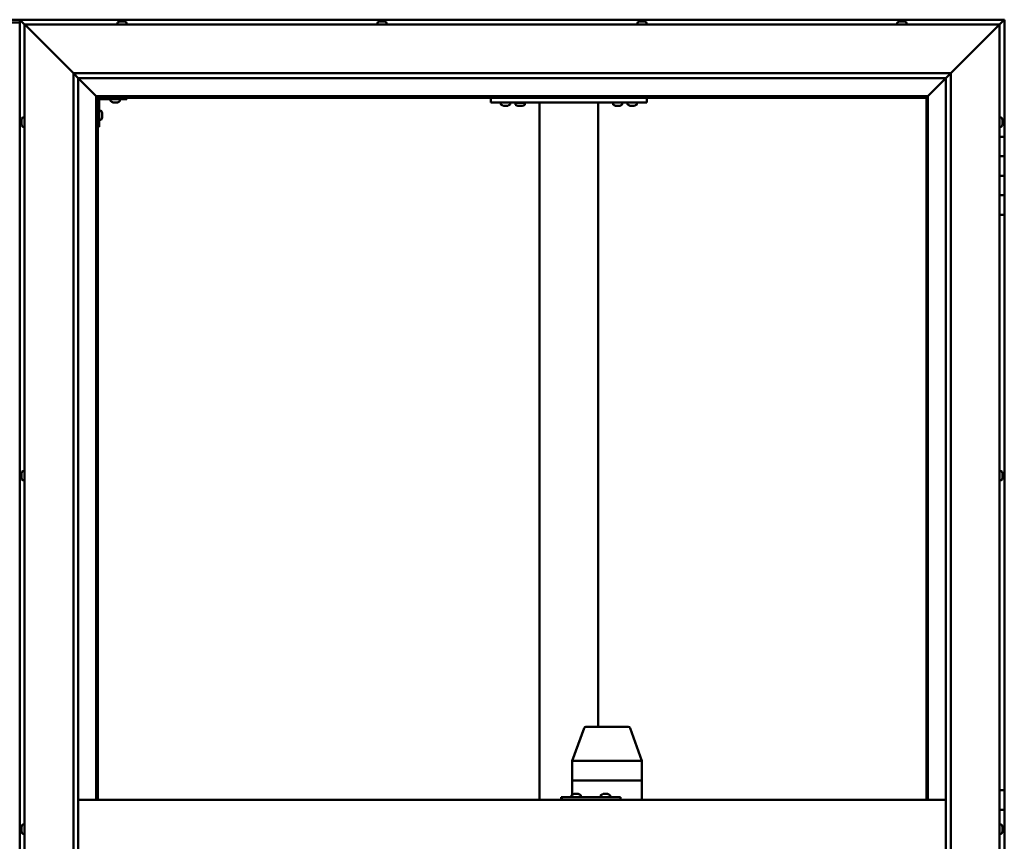
# Model space of a CAD drawing. Units: millimetres. Extents: x -5995 to 24198, y 3201 to 8837.
# Drawn here: x -4662 to -3652, y 4754 to 5596 of the extents above; entities that cross this region are included whole.
import ezdxf

# ---------------------------------------------------------------- set-up
doc = ezdxf.new("R2010")
doc.units = ezdxf.units.MM
doc.header["$LTSCALE"] = 25
doc.layers.add('Visible (ISO)', color=7, linetype='Continuous', lineweight=50)

msp = doc.modelspace()

# ---------------------------------------------------------------- linework, layer by layer
at = {"layer": 'Visible (ISO)'}
for p, q in [((-4645.8, 5596.5), (-4718.8, 5596.5)), ((-4662.3, 5596.5), (-4662.3, 5596.5)), ((-4662.3, 5596.5), (-4662.3, 5596.5)), ((-3652.3, 5596.5), (-4662.3, 5596.5)), ((-4660.7, 5594.9), (-4662.3, 5596.5)), ((-4662.3, 5596.5), (-4662.3, 5596.5)), ((-4662.3, 5596.5), (-4662.3, 5596.5)), ((-4662.3, 5596.5), (-4662.3, 3936.5)), ((-4662.3, 5596.5), (-4662.3, 5596.5)), ((-4662.3, 5596.5), (-4660.7, 5594.9)), ((-3652.3, 5596.5), (-3653.9, 5594.9)), ((-3652.3, 5596.5), (-3653.9, 5594.9)), ((-3653.9, 5594.9), (-3652.3, 5596.5)), ((-3652.3, 5596.5), (-3652.3, 5596.5)), ((-3652.3, 5596.5), (-3652.3, 5596.5)), ((-3652.3, 5476.5), (-3652.3, 5596.5)), ((-3652.3, 5596.5), (-3652.3, 5596.5)), ((-4662.3, 5593.5), (-4702.3, 5593.5)), ((-4660.7, 5594.9), (-4657.3, 5591.5)), ((-4657.3, 5591.5), (-4660.7, 5594.9)), ((-4654.8, 5589), (-4657.3, 5591.5)), ((-4657.3, 5591.5), (-3657.3, 5591.5)), ((-4657.3, 5591.5), (-4654.8, 5589)), ((-4657.3, 3941.5), (-4657.3, 5591.5)), ((-4654.8, 5589), (-4607.3, 5541.5)), ((-4607.3, 5541.5), (-4654.8, 5589)), ((-4562.1, 5593.4), (-4562.1, 5591.5)), ((-4559.5, 5594.7), (-4559.3, 5594.7)), ((-4559.2, 5594.7), (-4559.3, 5594.7)), ((-4559.2, 5594.7), (-4559.1, 5594.7)), ((-4559.1, 5594.7), (-4557.4, 5594.7)), ((-4557, 5594.7), (-4557.2, 5594.7)), ((-4557, 5594.7), (-4555.5, 5594.7)), ((-4555.5, 5594.7), (-4555.4, 5594.7)), ((-4555.3, 5594.7), (-4555.4, 5594.7)), ((-4555.3, 5594.7), (-4555.1, 5594.7)), ((-4552.6, 5593.4), (-4552.6, 5591.5)), ((-4295.4, 5593.4), (-4295.4, 5591.5)), ((-4292.9, 5594.7), (-4292.2, 5594.7)), ((-4292.2, 5594.7), (-4292.2, 5594.7)), ((-4292.2, 5594.7), (-4292.1, 5594.7)), ((-4292.1, 5594.7), (-4291.8, 5594.7)), ((-4292.1, 5594.7), (-4292.1, 5594.7)), ((-4291.8, 5594.7), (-4290, 5594.7)), ((-4290, 5594.7), (-4289.8, 5594.7)), ((-4289.6, 5594.7), (-4289.8, 5594.7)), ((-4289.6, 5594.7), (-4288.5, 5594.7)), ((-4288.5, 5594.7), (-4288.5, 5594.7)), ((-4288.5, 5594.7), (-4288.5, 5594.7)), ((-4285.9, 5593.4), (-4285.9, 5591.5)), ((-4028.7, 5593.4), (-4028.7, 5591.5)), ((-4026.2, 5594.7), (-4026.1, 5594.7)), ((-4026, 5594.7), (-4026.1, 5594.7)), ((-4026, 5594.7), (-4024.6, 5594.7)), ((-4024.6, 5594.7), (-4024.2, 5594.7)), ((-4024.2, 5594.7), (-4022.4, 5594.7)), ((-4022.4, 5594.7), (-4022.4, 5594.7)), ((-4022.4, 5594.7), (-4022.3, 5594.7)), ((-4022.4, 5594.7), (-4022.4, 5594.7)), ((-4022.2, 5594.7), (-4022.3, 5594.7)), ((-4022.2, 5594.7), (-4021.8, 5594.7)), ((-4019.2, 5593.4), (-4019.2, 5591.5)), ((-3762.1, 5593.4), (-3762.1, 5591.5)), ((-3759.5, 5594.7), (-3758.3, 5594.7)), ((-3759.5, 5594.7), (-3759.5, 5594.7)), ((-3759.5, 5594.7), (-3759.5, 5594.7)), ((-3758.2, 5594.7), (-3758.3, 5594.7)), ((-3758.2, 5594.7), (-3757.9, 5594.7)), ((-3757.9, 5594.7), (-3756.1, 5594.7)), ((-3756.1, 5594.7), (-3755.9, 5594.7)), ((-3755.9, 5594.7), (-3755.8, 5594.7)), ((-3755.9, 5594.7), (-3755.9, 5594.7)), ((-3755.8, 5594.7), (-3755.8, 5594.7)), ((-3755.8, 5594.7), (-3755.1, 5594.7)), ((-3752.6, 5593.4), (-3752.6, 5591.5)), ((-3707.3, 5541.5), (-3659.8, 5589)), ((-3659.8, 5589), (-3707.3, 5541.5)), ((-3657.3, 5591.5), (-3659.8, 5589)), ((-3659.8, 5589), (-3657.3, 5591.5)), ((-3657.3, 5591.5), (-3653.9, 5594.9)), ((-3653.9, 5594.9), (-3657.3, 5591.5)), ((-3657.3, 5591.5), (-3657.3, 3941.5)), ((-4607.3, 5541.5), (-3707.3, 5541.5)), ((-4607.3, 3991.5), (-4607.3, 5541.5)), ((-4602.4, 5536.6), (-4607.3, 5541.5)), ((-4602.3, 5536.5), (-4602.4, 5536.6)), ((-4602.3, 5536.5), (-4583.9, 5518.1)), ((-4583.9, 5518.1), (-4602.3, 5536.5)), ((-4602.3, 5536.5), (-4602.3, 3996.5)), ((-3712.3, 5536.5), (-4602.3, 5536.5)), ((-3730.7, 5518.1), (-3712.3, 5536.5)), ((-3712.3, 5536.5), (-3730.7, 5518.1)), ((-3712.3, 5536.5), (-3712.2, 5536.6)), ((-3712.3, 3991.5), (-3712.3, 5536.5)), ((-3712.2, 5536.6), (-3707.3, 5541.5)), ((-3707.3, 5541.5), (-3707.3, 3991.5)), ((-4583.9, 5518.1), (-4583.8, 5518)), ((-4583.8, 5518), (-4583.9, 5518.1)), ((-4583.8, 5518), (-4582.3, 5516.5)), ((-3730.8, 5518), (-4583.8, 5518)), ((-4582.3, 5516.5), (-4583.8, 5518)), ((-4583.8, 5518), (-4583.8, 4796.5)), ((-4582.3, 5516.5), (-3732.3, 5516.5)), ((-4582.3, 4796.5), (-4582.3, 5516.5)), ((-4579.3, 5515), (-4552.3, 5515)), ((-4569.1, 5513.1), (-4569.1, 5515)), ((-4559.6, 5513.1), (-4559.6, 5515)), ((-4552.3, 5516.5), (-4552.3, 5515)), ((-4179, 5511.5), (-4179, 5516.5)), ((-4019, 5511.5), (-4019, 5516.5)), ((-3732.3, 5516.5), (-3730.8, 5518)), ((-3730.8, 5518), (-3732.3, 5516.5)), ((-3732.3, 5516.5), (-3732.3, 4796.5)), ((-3730.8, 5518), (-3730.7, 5518.1)), ((-3730.7, 5518.1), (-3730.8, 5518)), ((-3730.8, 4796.5), (-3730.8, 5518)), ((-4580.8, 5486.5), (-4580.8, 5513.5)), ((-4565.6, 5511.7), (-4566.5, 5511.7)), ((-4563.4, 5511.7), (-4565.2, 5511.7)), ((-4562.1, 5511.7), (-4563, 5511.7)), ((-4019, 5511.5), (-4179, 5511.5)), ((-4168.7, 5509.6), (-4168.7, 5511.5)), ((-4165.3, 5508.2), (-4166.2, 5508.2)), ((-4163.1, 5508.2), (-4164.9, 5508.2)), ((-4161.8, 5508.2), (-4162.7, 5508.2)), ((-4159.2, 5509.6), (-4159.2, 5511.5)), ((-4144.2, 5511.3), (-4153.7, 5511.3)), ((-4153.7, 5509.4), (-4153.7, 5511.3)), ((-4150.3, 5508), (-4151.2, 5508)), ((-4148.1, 5508), (-4149.9, 5508)), ((-4146.8, 5508), (-4147.7, 5508)), ((-4144.2, 5509.4), (-4144.2, 5511.3)), ((-4129, 4796.5), (-4129, 5511.5)), ((-4071, 5511.5), (-4127, 5511.5)), ((-4069, 4871.5), (-4069, 5511.5)), ((-4053.7, 5509.6), (-4053.7, 5511.5)), ((-4050.3, 5508.2), (-4051.2, 5508.2)), ((-4048.1, 5508.2), (-4049.9, 5508.2)), ((-4046.8, 5508.2), (-4047.7, 5508.2)), ((-4044.2, 5509.6), (-4044.2, 5511.5)), ((-4038.7, 5509.6), (-4038.7, 5511.5)), ((-4035.3, 5508.2), (-4036.2, 5508.2)), ((-4033.1, 5508.2), (-4034.9, 5508.2)), ((-4031.8, 5508.2), (-4032.7, 5508.2)), ((-4029.2, 5509.6), (-4029.2, 5511.5)), ((-4659.2, 5496.2), (-4657.3, 5496.2)), ((-4578.9, 5503.2), (-4580.8, 5503.2)), ((-4577.6, 5500.7), (-4577.6, 5500.5)), ((-4577.6, 5500.3), (-4577.6, 5500.5)), ((-4577.6, 5500.3), (-4577.6, 5498.7)), ((-4577.6, 5500.3), (-4577.6, 5500.3)), ((-4577.6, 5498.3), (-4577.6, 5496.7)), ((-4577.6, 5496.7), (-4577.6, 5496.6)), ((-4577.6, 5496.5), (-4577.6, 5496.6)), ((-4577.6, 5496.5), (-4577.6, 5496.3)), ((-3655.4, 5496.2), (-3657.3, 5496.2)), ((-4660.6, 5492.7), (-4660.6, 5493.7)), ((-4660.6, 5493.7), (-4660.6, 5493.7)), ((-4660.6, 5490.5), (-4660.6, 5492.4)), ((-4660.6, 5492.4), (-4660.6, 5492.4)), ((-4660.6, 5489.3), (-4660.6, 5490.2)), ((-4660.6, 5490.2), (-4660.6, 5490.2)), ((-4659.2, 5486.7), (-4657.3, 5486.7)), ((-4580.8, 5486.5), (-4582.3, 5486.5)), ((-4578.9, 5493.7), (-4580.8, 5493.7)), ((-3655.4, 5486.7), (-3657.3, 5486.7)), ((-3654.1, 5493.7), (-3654.1, 5493.4)), ((-3654.1, 5493.3), (-3654.1, 5493.4)), ((-3654.1, 5493.3), (-3654.1, 5493.1)), ((-3654.1, 5493.1), (-3654.1, 5491.4)), ((-3654.1, 5491.3), (-3654.1, 5491.4)), ((-3654.1, 5491.3), (-3654.1, 5491)), ((-3654.1, 5491), (-3654.1, 5489.5)), ((-3654.1, 5489.4), (-3654.1, 5489.5)), ((-3654.1, 5489.4), (-3654.1, 5489.3)), ((-3652.3, 5476.5), (-3657.3, 5476.5)), ((-3652.3, 5476.5), (-3652.3, 5456.5)), ((-3652.3, 5456.5), (-3657.3, 5456.5)), ((-3657.3, 5456.5), (-3652.3, 5456.5)), ((-3652.3, 5436.5), (-3652.3, 5456.5)), ((-3657.3, 5436.5), (-3652.3, 5436.5)), ((-3652.3, 5436.5), (-3657.3, 5436.5)), ((-3652.3, 5436.5), (-3652.3, 5436.5)), ((-3652.3, 5436.5), (-3652.3, 5416.5)), ((-3652.3, 5416.5), (-3657.3, 5416.5)), ((-3657.3, 5416.5), (-3652.3, 5416.5)), ((-3652.3, 5396.5), (-3652.3, 5416.5)), ((-3657.3, 5396.5), (-3652.3, 5396.5)), ((-3652.3, 4806.5), (-3652.3, 5396.5)), ((-4660.6, 5131), (-4660.6, 5131.2)), ((-4660.6, 5131), (-4660.6, 5130.9)), ((-4660.6, 5130.8), (-4660.6, 5130.9)), ((-4660.6, 5129.3), (-4660.6, 5130.8)), ((-4659.2, 5133.7), (-4657.3, 5133.7)), ((-3655.4, 5133.7), (-3657.3, 5133.7)), ((-3654.1, 5131.2), (-3654.1, 5130.7)), ((-4660.6, 5129.3), (-4660.6, 5129.1)), ((-4660.6, 5127.2), (-4660.6, 5128.8)), ((-4660.6, 5127.1), (-4660.6, 5127.2)), ((-4660.6, 5127.1), (-4660.6, 5127)), ((-4660.6, 5126.8), (-4660.6, 5127)), ((-4659.2, 5124.2), (-4657.3, 5124.2)), ((-3655.4, 5124.2), (-3657.3, 5124.2)), ((-3654.1, 5130.6), (-3654.1, 5130.7)), ((-3654.1, 5130.6), (-3654.1, 5130.5)), ((-3654.1, 5130.5), (-3654.1, 5130.3)), ((-3654.1, 5130.5), (-3654.1, 5130.5)), ((-3654.1, 5130.3), (-3654.1, 5128.6)), ((-3654.1, 5128.6), (-3654.1, 5128.2)), ((-3654.1, 5128.2), (-3654.1, 5126.9)), ((-3654.1, 5126.8), (-3654.1, 5126.9)), ((-3654.1, 5126.8), (-3654.1, 5126.8)), ((-4095.6, 4836.5), (-4083.4, 4870.2)), ((-4060.7, 4871.5), (-4081.5, 4871.5)), ((-4038.1, 4871.5), (-4060.7, 4871.5)), ((-4024, 4836.5), (-4036.2, 4870.2)), ((-4095.6, 4816.5), (-4095.6, 4836.5)), ((-4052.6, 4836.5), (-4093.9, 4836.5)), ((-4024.1, 4836.5), (-4050.3, 4836.5)), ((-4024, 4816.5), (-4024, 4836.5)), ((-4095.6, 4816.5), (-4093.9, 4816.5)), ((-4095.6, 4801.9), (-4095.6, 4816.5)), ((-4093.9, 4816.5), (-4095.6, 4816.5)), ((-4052.6, 4816.5), (-4093.9, 4816.5)), ((-4052.6, 4816.5), (-4093.9, 4816.5)), ((-4052.6, 4816.5), (-4050.3, 4816.5)), ((-4050.3, 4816.5), (-4052.6, 4816.5)), ((-4024.1, 4816.5), (-4050.3, 4816.5)), ((-4024.1, 4816.5), (-4050.3, 4816.5)), ((-4024.1, 4816.5), (-4024, 4816.5)), ((-4024, 4816.5), (-4024.1, 4816.5)), ((-4024, 4796.5), (-4024, 4816.5)), ((-4106.1, 4799.5), (-4106.8, 4799.5)), ((-4106.1, 4796.5), (-4106.1, 4799.5)), ((-4046.1, 4799.5), (-4106.1, 4799.5)), ((-4096.3, 4801.4), (-4096.3, 4799.5)), ((-4093.7, 4802.7), (-4093.5, 4802.7)), ((-4093.4, 4802.7), (-4093.5, 4802.7)), ((-4093.4, 4802.7), (-4093.3, 4802.7)), ((-4093.3, 4802.7), (-4091.6, 4802.7)), ((-4091.2, 4802.7), (-4091.4, 4802.7)), ((-4091.2, 4802.7), (-4089.7, 4802.7)), ((-4089.7, 4802.7), (-4089.6, 4802.7)), ((-4089.5, 4802.7), (-4089.6, 4802.7)), ((-4089.5, 4802.7), (-4089.3, 4802.7)), ((-4086.8, 4801.4), (-4086.8, 4799.5)), ((-4066.3, 4801.4), (-4066.3, 4799.5)), ((-4063.7, 4802.7), (-4063.5, 4802.7)), ((-4063.4, 4802.7), (-4063.5, 4802.7)), ((-4063.4, 4802.7), (-4063.3, 4802.7)), ((-4063.3, 4802.7), (-4061.7, 4802.7)), ((-4061.2, 4802.7), (-4061.4, 4802.7)), ((-4061.2, 4802.7), (-4059.7, 4802.7)), ((-4059.7, 4802.7), (-4059.6, 4802.7)), ((-4059.5, 4802.7), (-4059.6, 4802.7)), ((-4059.5, 4802.7), (-4059.3, 4802.7)), ((-4056.8, 4801.4), (-4056.8, 4799.5)), ((-4046.1, 4796.5), (-4046.1, 4799.5)), ((-3652.3, 4806.5), (-3657.3, 4806.5)), ((-3652.3, 4806.5), (-3652.3, 4786.5)), ((-4602.3, 4796.5), (-3712.3, 4796.5)), ((-3652.3, 4786.5), (-3657.3, 4786.5)), ((-3657.3, 4786.5), (-3652.3, 4786.5)), ((-3652.3, 4766.5), (-3652.3, 4786.5)), ((-4660.6, 4767.9), (-4660.6, 4768.7)), ((-4660.6, 4767.8), (-4660.6, 4767.9)), ((-4660.6, 4767.7), (-4660.6, 4767.8)), ((-4660.6, 4767.8), (-4660.6, 4767.8)), ((-4660.6, 4767.7), (-4660.6, 4767.6)), ((-4660.6, 4767.7), (-4660.6, 4767.7)), ((-4660.6, 4765.7), (-4660.6, 4767.5)), ((-4659.2, 4771.2), (-4657.3, 4771.2)), ((-3655.4, 4771.2), (-3657.3, 4771.2)), ((-3654.1, 4768.7), (-3654.1, 4768.6)), ((-3654.1, 4768.4), (-3654.1, 4768.6)), ((-3654.1, 4768.4), (-3654.1, 4766.9)), ((-4660.6, 4765.7), (-4660.6, 4765.4)), ((-4660.6, 4764.3), (-4660.6, 4765.3)), ((-4660.6, 4764.3), (-4660.6, 4764.3)), ((-4659.2, 4761.7), (-4657.3, 4761.7)), ((-3655.4, 4761.7), (-3657.3, 4761.7)), ((-3654.1, 4766.9), (-3654.1, 4766.7)), ((-3654.1, 4766.5), (-3654.1, 4766.7)), ((-3654.1, 4766.5), (-3654.1, 4764.8)), ((-3654.1, 4766.5), (-3652.3, 4766.5)), ((-3652.3, 4766.5), (-3654.1, 4766.5)), ((-3654.1, 4764.8), (-3654.1, 4764.7)), ((-3654.1, 4764.6), (-3654.1, 4764.7)), ((-3654.1, 4764.6), (-3654.1, 4764.3)), ((-3652.3, 4766.5), (-3652.3, 4766.5)), ((-3652.3, 4766.5), (-3652.3, 4746.5))]:
    msp.add_line(p, q, dxfattribs=at)
for centre, radius, start, end in [((-4561.9, 5593.4), 0.2, 125.6853, 180), ((-4557.3, 5587), 8, 106.0077, 125.6853), ((-4557.3, 5587), 8, 54.3147, 73.9923), ((-4552.8, 5593.4), 0.2, 0, 54.3147), ((-4295.2, 5593.4), 0.2, 125.6853, 180), ((-4290.7, 5587), 8, 106.0077, 125.6853), ((-4290.7, 5587), 8, 54.3147, 73.9923), ((-4286.1, 5593.4), 0.2, 0, 54.3147), ((-4024, 5587), 8, 106.0077, 125.6853), ((-4028.5, 5593.4), 0.2, 125.6853, 180), ((-4024, 5587), 8, 54.3147, 73.9923), ((-4019.4, 5593.4), 0.2, 0, 54.3147), ((-3761.9, 5593.4), 0.2, 125.6853, 180), ((-3757.3, 5587), 8, 106.0077, 125.6853), ((-3757.3, 5587), 8, 54.3147, 73.9923), ((-3752.8, 5593.4), 0.2, 0, 54.3147), ((-4579.3, 5513.5), 3, 92.6167, 180), ((-4579.3, 5513.5), 1.5, 90, 180), ((-4568.9, 5513.1), 0.2, 180, 234.3147), ((-4564.3, 5519.4), 8, 234.3147, 253.6652), ((-4564.3, 5519.4), 8, 286.3348, 305.6853), ((-4559.8, 5513.1), 0.2, 305.6853, 0), ((-4168.5, 5509.6), 0.2, 180, 234.3147), ((-4164, 5515.9), 8, 234.3147, 253.6652), ((-4164, 5515.9), 8, 286.3348, 305.6853), ((-4159.4, 5509.6), 0.2, 305.6853, 0), ((-4153.5, 5509.4), 0.2, 180, 234.3147), ((-4149, 5515.7), 8, 234.3147, 253.6652), ((-4151.6, 5511.5), 0.2, 270, 0), ((-4149, 5515.7), 8, 286.3348, 305.6853), ((-4146.4, 5511.5), 0.2, 180, 270), ((-4144.4, 5509.4), 0.2, 305.6853, 0), ((-4053.5, 5509.6), 0.2, 180, 234.3147), ((-4049, 5515.9), 8, 234.3147, 253.6652), ((-4049, 5515.9), 8, 286.3348, 305.6853), ((-4044.4, 5509.6), 0.2, 305.6853, 0), ((-4038.5, 5509.6), 0.2, 180, 234.3147), ((-4034, 5515.9), 8, 234.3147, 253.6652), ((-4034, 5515.9), 8, 286.3348, 305.6853), ((-4029.4, 5509.6), 0.2, 305.6853, 0), ((-4652.9, 5491.5), 8, 144.3147, 163.6659), ((-4659.2, 5496), 0.2, 90, 144.3147), ((-4578.9, 5503), 0.2, 35.6853, 90), ((-4585.3, 5498.5), 8, 16.0077, 35.6853), ((-4585.3, 5498.5), 8, 324.3147, 343.9923), ((-3655.4, 5496), 0.2, 35.6853, 90), ((-3661.8, 5491.5), 8, 16.0077, 35.6853), ((-4652.9, 5491.5), 8, 196.3341, 215.6853), ((-4659.2, 5486.9), 0.2, 215.6853, 270), ((-4578.9, 5493.9), 0.2, 270, 324.3147), ((-3655.4, 5486.9), 0.2, 270, 324.3147), ((-3661.8, 5491.5), 8, 324.3147, 343.9923), ((-4652.9, 5129), 8, 144.3147, 163.9923), ((-4659.2, 5133.5), 0.2, 90, 144.3147), ((-3655.4, 5133.5), 0.2, 35.6853, 90), ((-3661.8, 5129), 8, 16.0077, 35.6853), ((-4652.9, 5129), 8, 196.0077, 215.6853), ((-4659.2, 5124.4), 0.2, 215.6853, 270), ((-3655.4, 5124.4), 0.2, 270, 324.3147), ((-3661.8, 5129), 8, 324.3147, 343.9923), ((-4081.5, 4869.5), 2, 90, 160.0252), ((-4038.1, 4869.5), 2, 19.9748, 90), ((-4096.1, 4801.4), 0.2, 125.6853, 180), ((-4091.5, 4795), 8, 106.0077, 125.6853), ((-4091.5, 4795), 8, 54.3147, 73.9923), ((-4087, 4801.4), 0.2, 0, 54.3147), ((-4066.1, 4801.4), 0.2, 125.6853, 180), ((-4061.5, 4795), 8, 106.0077, 125.6853), ((-4061.5, 4795), 8, 54.3147, 73.9923), ((-4057, 4801.4), 0.2, 0, 54.3147), ((-4652.9, 4766.5), 8, 144.3147, 163.8065), ((-4659.2, 4771), 0.2, 90, 144.3147), ((-3655.4, 4771), 0.2, 35.6853, 90), ((-3661.8, 4766.5), 8, 16.0077, 35.6853), ((-4652.9, 4766.5), 8, 196.1935, 215.6853), ((-4659.2, 4761.9), 0.2, 215.6853, 270), ((-3655.4, 4761.9), 0.2, 270, 324.3147), ((-3661.8, 4766.5), 8, 324.3147, 343.9923)]:
    msp.add_arc(centre, radius, start, end, dxfattribs=at)
for centre, major_axis, ratio, start_param, end_param in [((-4645.8, 5589.5), (0, 7), 0.5, 6.253289, 6.283185), ((-4093.6, 4836.2), (2, -0.35), 0.118522, 1.808801, 3.162461), ((-4093.6, 4842.8), (-0.38, -6.36), 0.308652, 6.256545, 6.301554), ((-4052.2, 4842.8), (-0.38, -6.36), 0.308652, 0.018369, 0.063377), ((-4052.2, 4836.2), (2, 0.25), 0.170923, 0.195624, 1.676403), ((-4052.2, 4842.8), (1.98, -6.36), 0.04911, 6.222931, 6.26794), ((-4026, 4842.8), (1.98, -6.36), 0.04911, 6.26794, 6.312949), ((-4026, 4836.2), (-2, -0.35), 0.118522, 2.993605, 3.162461), ((-4106.8, 4793.5), (0, 6), 0.029063, 0, 1.047198)]:
    msp.add_ellipse(centre, major_axis=major_axis, ratio=ratio, start_param=start_param, end_param=end_param, dxfattribs=at)
for points, knots in [([(-4559.1, 5594.7), (-4559.1, 5594.7), (-4559.2, 5594.7), (-4559.2, 5594.7), (-4559.3, 5594.7), (-4559.3, 5594.7), (-4559.3, 5594.7), (-4559.3, 5594.7)], [0.17438702, 0.17438702, 0.17438702, 0.17438702, 0.18896797, 0.18896797, 0.20586323, 0.20586323, 0.21737851, 0.21737851, 0.21737851, 0.21737851]), ([(-4557, 5594.7), (-4557.1, 5594.7), (-4557.1, 5594.7), (-4557.2, 5594.7), (-4557.3, 5594.7), (-4557.4, 5594.7), (-4557.4, 5594.7), (-4557.4, 5594.7)], [0.17438702, 0.17438702, 0.17438702, 0.17438702, 0.18896797, 0.18896797, 0.20586323, 0.20586323, 0.21737851, 0.21737851, 0.21737851, 0.21737851]), ([(-4557.3, 5594.7), (-4557.3, 5594.7), (-4557.3, 5594.7), (-4557.3, 5594.7), (-4557.2, 5594.7), (-4557.2, 5594.7)], [0.20488997, 0.20488997, 0.20488997, 0.20488997, 0.20586323, 0.20586323, 0.21737852, 0.21737852, 0.21737852, 0.21737852]), ([(-4555.3, 5594.7), (-4555.3, 5594.7), (-4555.3, 5594.7), (-4555.3, 5594.7), (-4555.4, 5594.7), (-4555.4, 5594.7), (-4555.4, 5594.7), (-4555.5, 5594.7)], [0.17438702, 0.17438702, 0.17438702, 0.17438702, 0.18896797, 0.18896797, 0.20586323, 0.20586323, 0.21737852, 0.21737852, 0.21737852, 0.21737852]), ([(-4291.8, 5594.7), (-4291.9, 5594.7), (-4291.9, 5594.7), (-4292, 5594.7), (-4292.1, 5594.7), (-4292.1, 5594.7), (-4292.2, 5594.7), (-4292.2, 5594.7)], [0.17438702, 0.17438702, 0.17438702, 0.17438702, 0.18896797, 0.18896797, 0.20586323, 0.20586323, 0.21737852, 0.21737852, 0.21737852, 0.21737852]), ([(-4289.6, 5594.7), (-4289.7, 5594.7), (-4289.7, 5594.7), (-4289.8, 5594.7), (-4289.8, 5594.7), (-4289.9, 5594.7), (-4290, 5594.7), (-4290, 5594.7)], [0.17438702, 0.17438702, 0.17438702, 0.17438702, 0.18896797, 0.18896797, 0.20586323, 0.20586323, 0.21737851, 0.21737851, 0.21737851, 0.21737851]), ([(-4288.5, 5594.7), (-4288.4, 5594.7), (-4288.4, 5594.7), (-4288.4, 5594.7), (-4288.4, 5594.7), (-4288.5, 5594.7), (-4288.5, 5594.7), (-4288.5, 5594.7)], [0.17438702, 0.17438702, 0.17438702, 0.17438702, 0.18896797, 0.18896797, 0.20586323, 0.20586323, 0.21737851, 0.21737851, 0.21737851, 0.21737851]), ([(-4026, 5594.7), (-4026, 5594.7), (-4026.1, 5594.7), (-4026.1, 5594.7), (-4026.1, 5594.7), (-4026.1, 5594.7), (-4026.1, 5594.7), (-4026.1, 5594.7)], [0.17438702, 0.17438702, 0.17438702, 0.17438702, 0.18896797, 0.18896797, 0.20586323, 0.20586323, 0.21737852, 0.21737852, 0.21737852, 0.21737852]), ([(-4024.2, 5594.7), (-4024.2, 5594.7), (-4024.3, 5594.7), (-4024.4, 5594.7), (-4024.4, 5594.7), (-4024.5, 5594.7), (-4024.5, 5594.7), (-4024.6, 5594.7)], [0.17438702, 0.17438702, 0.17438702, 0.17438702, 0.18896797, 0.18896797, 0.20586323, 0.20586323, 0.21737852, 0.21737852, 0.21737852, 0.21737852]), ([(-4022.2, 5594.7), (-4022.2, 5594.7), (-4022.2, 5594.7), (-4022.3, 5594.7), (-4022.3, 5594.7), (-4022.4, 5594.7), (-4022.4, 5594.7), (-4022.4, 5594.7)], [0.17438702, 0.17438702, 0.17438702, 0.17438702, 0.18896797, 0.18896797, 0.20586323, 0.20586323, 0.21737852, 0.21737852, 0.21737852, 0.21737852]), ([(-3759.5, 5594.7), (-3759.5, 5594.7), (-3759.5, 5594.7), (-3759.6, 5594.7), (-3759.6, 5594.7), (-3759.6, 5594.7), (-3759.5, 5594.7), (-3759.5, 5594.7)], [0.17438702, 0.17438702, 0.17438702, 0.17438702, 0.18896797, 0.18896797, 0.20586323, 0.20586323, 0.21737852, 0.21737852, 0.21737852, 0.21737852]), ([(-3757.9, 5594.7), (-3758, 5594.7), (-3758, 5594.7), (-3758.1, 5594.7), (-3758.2, 5594.7), (-3758.3, 5594.7), (-3758.3, 5594.7), (-3758.3, 5594.7)], [0.17438702, 0.17438702, 0.17438702, 0.17438702, 0.18896797, 0.18896797, 0.20586323, 0.20586323, 0.21737852, 0.21737852, 0.21737852, 0.21737852]), ([(-3755.8, 5594.7), (-3755.8, 5594.7), (-3755.8, 5594.7), (-3755.9, 5594.7), (-3756, 5594.7), (-3756, 5594.7), (-3756.1, 5594.7), (-3756.1, 5594.7)], [0.17438702, 0.17438702, 0.17438702, 0.17438702, 0.18896797, 0.18896797, 0.20586323, 0.20586323, 0.21737851, 0.21737851, 0.21737851, 0.21737851]), ([(-4566.6, 5511.7), (-4566.6, 5511.7), (-4566.6, 5511.7), (-4566.6, 5511.7), (-4566.5, 5511.7), (-4566.5, 5511.7)], [0.19569168, 0.19569168, 0.19569168, 0.19569168, 0.20586323, 0.20586323, 0.21737852, 0.21737852, 0.21737852, 0.21737852]), ([(-4565.6, 5511.7), (-4565.6, 5511.7), (-4565.6, 5511.7), (-4565.5, 5511.7), (-4565.4, 5511.7), (-4565.3, 5511.7), (-4565.3, 5511.7), (-4565.2, 5511.7)], [0.17438702, 0.17438702, 0.17438702, 0.17438702, 0.18896797, 0.18896797, 0.20586323, 0.20586323, 0.21737852, 0.21737852, 0.21737852, 0.21737852]), ([(-4563.4, 5511.7), (-4563.4, 5511.7), (-4563.3, 5511.7), (-4563.2, 5511.7), (-4563.2, 5511.7), (-4563.1, 5511.7), (-4563.1, 5511.7), (-4563, 5511.7)], [0.17438702, 0.17438702, 0.17438702, 0.17438702, 0.18896797, 0.18896797, 0.20586323, 0.20586323, 0.21737852, 0.21737852, 0.21737852, 0.21737852]), ([(-4562.1, 5511.7), (-4562.1, 5511.7), (-4562.1, 5511.7), (-4562.1, 5511.7), (-4562.1, 5511.7), (-4562.1, 5511.7)], [0.17438702, 0.17438702, 0.17438702, 0.17438702, 0.18896797, 0.18896797, 0.19569168, 0.19569168, 0.19569168, 0.19569168]), ([(-4166.2, 5508.2), (-4166.2, 5508.2), (-4166.2, 5508.2), (-4166.2, 5508.2), (-4166.2, 5508.2), (-4166.2, 5508.2)], [0.19569168, 0.19569168, 0.19569168, 0.19569168, 0.20586323, 0.20586323, 0.21737852, 0.21737852, 0.21737852, 0.21737852]), ([(-4165.3, 5508.2), (-4165.3, 5508.2), (-4165.2, 5508.2), (-4165.1, 5508.2), (-4165.1, 5508.2), (-4165, 5508.2), (-4164.9, 5508.2), (-4164.9, 5508.2)], [0.17438702, 0.17438702, 0.17438702, 0.17438702, 0.18896797, 0.18896797, 0.20586323, 0.20586323, 0.21737852, 0.21737852, 0.21737852, 0.21737852]), ([(-4163.1, 5508.2), (-4163, 5508.2), (-4163, 5508.2), (-4162.9, 5508.2), (-4162.8, 5508.2), (-4162.8, 5508.2), (-4162.7, 5508.2), (-4162.7, 5508.2)], [0.17438702, 0.17438702, 0.17438702, 0.17438702, 0.18896797, 0.18896797, 0.20586323, 0.20586323, 0.21737852, 0.21737852, 0.21737852, 0.21737852]), ([(-4161.8, 5508.2), (-4161.8, 5508.2), (-4161.8, 5508.2), (-4161.7, 5508.2), (-4161.7, 5508.2), (-4161.7, 5508.2)], [0.17438702, 0.17438702, 0.17438702, 0.17438702, 0.18896797, 0.18896797, 0.19569168, 0.19569168, 0.19569168, 0.19569168]), ([(-4151.2, 5508), (-4151.2, 5508), (-4151.2, 5508), (-4151.2, 5508), (-4151.2, 5508), (-4151.2, 5508)], [0.19569168, 0.19569168, 0.19569168, 0.19569168, 0.20586323, 0.20586323, 0.21737852, 0.21737852, 0.21737852, 0.21737852]), ([(-4150.3, 5508), (-4150.3, 5508), (-4150.2, 5508), (-4150.1, 5508), (-4150.1, 5508), (-4150, 5508), (-4149.9, 5508), (-4149.9, 5508)], [0.17438702, 0.17438702, 0.17438702, 0.17438702, 0.18896797, 0.18896797, 0.20586323, 0.20586323, 0.21737852, 0.21737852, 0.21737852, 0.21737852]), ([(-4148.1, 5508), (-4148, 5508), (-4148, 5508), (-4147.9, 5508), (-4147.8, 5508), (-4147.8, 5508), (-4147.7, 5508), (-4147.7, 5508)], [0.17438702, 0.17438702, 0.17438702, 0.17438702, 0.18896797, 0.18896797, 0.20586323, 0.20586323, 0.21737852, 0.21737852, 0.21737852, 0.21737852]), ([(-4146.8, 5508), (-4146.8, 5508), (-4146.8, 5508), (-4146.7, 5508), (-4146.7, 5508), (-4146.7, 5508)], [0.17438702, 0.17438702, 0.17438702, 0.17438702, 0.18896797, 0.18896797, 0.19569168, 0.19569168, 0.19569168, 0.19569168]), ([(-4051.2, 5508.2), (-4051.2, 5508.2), (-4051.2, 5508.2), (-4051.2, 5508.2), (-4051.2, 5508.2), (-4051.2, 5508.2)], [0.19569168, 0.19569168, 0.19569168, 0.19569168, 0.20586323, 0.20586323, 0.21737852, 0.21737852, 0.21737852, 0.21737852]), ([(-4050.3, 5508.2), (-4050.3, 5508.2), (-4050.2, 5508.2), (-4050.1, 5508.2), (-4050.1, 5508.2), (-4050, 5508.2), (-4049.9, 5508.2), (-4049.9, 5508.2)], [0.17438702, 0.17438702, 0.17438702, 0.17438702, 0.18896797, 0.18896797, 0.20586323, 0.20586323, 0.21737852, 0.21737852, 0.21737852, 0.21737852]), ([(-4048.1, 5508.2), (-4048, 5508.2), (-4048, 5508.2), (-4047.9, 5508.2), (-4047.8, 5508.2), (-4047.8, 5508.2), (-4047.7, 5508.2), (-4047.7, 5508.2)], [0.17438702, 0.17438702, 0.17438702, 0.17438702, 0.18896797, 0.18896797, 0.20586323, 0.20586323, 0.21737852, 0.21737852, 0.21737852, 0.21737852]), ([(-4046.8, 5508.2), (-4046.8, 5508.2), (-4046.8, 5508.2), (-4046.7, 5508.2), (-4046.7, 5508.2), (-4046.7, 5508.2)], [0.17438702, 0.17438702, 0.17438702, 0.17438702, 0.18896797, 0.18896797, 0.19569168, 0.19569168, 0.19569168, 0.19569168]), ([(-4036.2, 5508.2), (-4036.2, 5508.2), (-4036.2, 5508.2), (-4036.2, 5508.2), (-4036.2, 5508.2), (-4036.2, 5508.2)], [0.19569168, 0.19569168, 0.19569168, 0.19569168, 0.20586323, 0.20586323, 0.21737852, 0.21737852, 0.21737852, 0.21737852]), ([(-4035.3, 5508.2), (-4035.3, 5508.2), (-4035.2, 5508.2), (-4035.1, 5508.2), (-4035.1, 5508.2), (-4035, 5508.2), (-4034.9, 5508.2), (-4034.9, 5508.2)], [0.17438702, 0.17438702, 0.17438702, 0.17438702, 0.18896797, 0.18896797, 0.20586323, 0.20586323, 0.21737852, 0.21737852, 0.21737852, 0.21737852]), ([(-4033.1, 5508.2), (-4033, 5508.2), (-4033, 5508.2), (-4032.9, 5508.2), (-4032.8, 5508.2), (-4032.8, 5508.2), (-4032.7, 5508.2), (-4032.7, 5508.2)], [0.17438702, 0.17438702, 0.17438702, 0.17438702, 0.18896797, 0.18896797, 0.20586323, 0.20586323, 0.21737852, 0.21737852, 0.21737852, 0.21737852]), ([(-4031.8, 5508.2), (-4031.8, 5508.2), (-4031.8, 5508.2), (-4031.7, 5508.2), (-4031.7, 5508.2), (-4031.7, 5508.2)], [0.17438702, 0.17438702, 0.17438702, 0.17438702, 0.18896797, 0.18896797, 0.19569168, 0.19569168, 0.19569168, 0.19569168]), ([(-4577.6, 5500.3), (-4577.6, 5500.3), (-4577.6, 5500.3), (-4577.6, 5500.4), (-4577.6, 5500.4), (-4577.6, 5500.5), (-4577.6, 5500.5), (-4577.6, 5500.5)], [0.17438702, 0.17438702, 0.17438702, 0.17438702, 0.18896797, 0.18896797, 0.20586323, 0.20586323, 0.21737852, 0.21737852, 0.21737852, 0.21737852]), ([(-4577.6, 5498.3), (-4577.6, 5498.3), (-4577.6, 5498.3), (-4577.6, 5498.5), (-4577.6, 5498.5), (-4577.6, 5498.6), (-4577.6, 5498.6), (-4577.6, 5498.7)], [0.17438702, 0.17438702, 0.17438702, 0.17438702, 0.18896797, 0.18896797, 0.20586323, 0.20586323, 0.21737852, 0.21737852, 0.21737852, 0.21737852]), ([(-4577.6, 5496.5), (-4577.6, 5496.5), (-4577.6, 5496.5), (-4577.6, 5496.5), (-4577.6, 5496.5), (-4577.6, 5496.6), (-4577.6, 5496.6), (-4577.6, 5496.7)], [0.17438702, 0.17438702, 0.17438702, 0.17438702, 0.18896797, 0.18896797, 0.20586323, 0.20586323, 0.21737851, 0.21737851, 0.21737851, 0.21737851]), ([(-4660.6, 5493.7), (-4660.6, 5493.7), (-4660.6, 5493.7), (-4660.6, 5493.7), (-4660.6, 5493.7), (-4660.6, 5493.7), (-4660.6, 5493.7), (-4660.6, 5493.7)], [0.17438702, 0.17438702, 0.17438702, 0.17438702, 0.18896797, 0.18896797, 0.20586323, 0.20586323, 0.21737852, 0.21737852, 0.21737852, 0.21737852]), ([(-4660.6, 5492.7), (-4660.6, 5492.7), (-4660.6, 5492.7), (-4660.6, 5492.6), (-4660.6, 5492.5), (-4660.6, 5492.5), (-4660.6, 5492.4), (-4660.6, 5492.4)], [0.17438702, 0.17438702, 0.17438702, 0.17438702, 0.18896797, 0.18896797, 0.20586323, 0.20586323, 0.21737851, 0.21737851, 0.21737851, 0.21737851]), ([(-4660.6, 5492.4), (-4660.6, 5492.4), (-4660.6, 5492.5), (-4660.6, 5492.6), (-4660.6, 5492.6), (-4660.6, 5492.6)], [0.17438702, 0.17438702, 0.17438702, 0.17438702, 0.18896797, 0.18896797, 0.19470305, 0.19470305, 0.19470305, 0.19470305]), ([(-4660.6, 5490.5), (-4660.6, 5490.5), (-4660.6, 5490.4), (-4660.6, 5490.3), (-4660.6, 5490.3), (-4660.6, 5490.2), (-4660.6, 5490.2), (-4660.6, 5490.2)], [0.17438702, 0.17438702, 0.17438702, 0.17438702, 0.18896797, 0.18896797, 0.20586323, 0.20586323, 0.21737851, 0.21737851, 0.21737851, 0.21737851]), ([(-4660.6, 5490.2), (-4660.6, 5490.2), (-4660.6, 5490.3), (-4660.6, 5490.3), (-4660.6, 5490.3), (-4660.6, 5490.3)], [0.17438702, 0.17438702, 0.17438702, 0.17438702, 0.18896797, 0.18896797, 0.19470305, 0.19470305, 0.19470305, 0.19470305]), ([(-4660.6, 5489.3), (-4660.6, 5489.3), (-4660.6, 5489.2), (-4660.6, 5489.2), (-4660.6, 5489.2), (-4660.6, 5489.2)], [0.17438702, 0.17438702, 0.17438702, 0.17438702, 0.18896797, 0.18896797, 0.19470305, 0.19470305, 0.19470305, 0.19470305]), ([(-3654.1, 5493.1), (-3654.1, 5493.1), (-3654.1, 5493.2), (-3654.1, 5493.3), (-3654.1, 5493.3), (-3654.1, 5493.3), (-3654.1, 5493.3), (-3654.1, 5493.4)], [0.17438702, 0.17438702, 0.17438702, 0.17438702, 0.18896797, 0.18896797, 0.20586323, 0.20586323, 0.21737852, 0.21737852, 0.21737852, 0.21737852]), ([(-3654.1, 5491), (-3654.1, 5491), (-3654.1, 5491.1), (-3654.1, 5491.2), (-3654.1, 5491.2), (-3654.1, 5491.3), (-3654.1, 5491.4), (-3654.1, 5491.4)], [0.17438702, 0.17438702, 0.17438702, 0.17438702, 0.18896797, 0.18896797, 0.20586323, 0.20586323, 0.21737851, 0.21737851, 0.21737851, 0.21737851]), ([(-3654.1, 5489.4), (-3654.1, 5489.4), (-3654.1, 5489.4), (-3654.1, 5489.4), (-3654.1, 5489.4), (-3654.1, 5489.5), (-3654.1, 5489.5), (-3654.1, 5489.5)], [0.17438702, 0.17438702, 0.17438702, 0.17438702, 0.18896797, 0.18896797, 0.20586323, 0.20586323, 0.21737851, 0.21737851, 0.21737851, 0.21737851]), ([(-4660.6, 5131), (-4660.6, 5131), (-4660.6, 5131), (-4660.6, 5131), (-4660.6, 5130.9), (-4660.6, 5130.9), (-4660.6, 5130.8), (-4660.6, 5130.8)], [0.17438702, 0.17438702, 0.17438702, 0.17438702, 0.18896797, 0.18896797, 0.20586323, 0.20586323, 0.21737851, 0.21737851, 0.21737851, 0.21737851]), ([(-4660.6, 5129.3), (-4660.6, 5129.2), (-4660.6, 5129.2), (-4660.6, 5129.1), (-4660.6, 5129), (-4660.6, 5128.9), (-4660.6, 5128.9), (-4660.6, 5128.8)], [0.17438702, 0.17438702, 0.17438702, 0.17438702, 0.18896797, 0.18896797, 0.20586323, 0.20586323, 0.21737851, 0.21737851, 0.21737851, 0.21737851]), ([(-4660.6, 5129), (-4660.6, 5129), (-4660.6, 5129), (-4660.6, 5129), (-4660.6, 5129.1), (-4660.6, 5129.1)], [0.20243803, 0.20243803, 0.20243803, 0.20243803, 0.20586323, 0.20586323, 0.21737852, 0.21737852, 0.21737852, 0.21737852]), ([(-4660.6, 5127.2), (-4660.6, 5127.2), (-4660.6, 5127.1), (-4660.6, 5127.1), (-4660.6, 5127), (-4660.6, 5127), (-4660.6, 5127), (-4660.6, 5127)], [0.17438702, 0.17438702, 0.17438702, 0.17438702, 0.18896797, 0.18896797, 0.20586323, 0.20586323, 0.21737852, 0.21737852, 0.21737852, 0.21737852]), ([(-3654.1, 5130.3), (-3654.1, 5130.4), (-3654.1, 5130.4), (-3654.1, 5130.5), (-3654.1, 5130.6), (-3654.1, 5130.6), (-3654.1, 5130.6), (-3654.1, 5130.7)], [0.17438702, 0.17438702, 0.17438702, 0.17438702, 0.18896797, 0.18896797, 0.20586323, 0.20586323, 0.21737852, 0.21737852, 0.21737852, 0.21737852]), ([(-3654.1, 5128.2), (-3654.1, 5128.2), (-3654.1, 5128.2), (-3654.1, 5128.3), (-3654.1, 5128.4), (-3654.1, 5128.5), (-3654.1, 5128.5), (-3654.1, 5128.6)], [0.17438702, 0.17438702, 0.17438702, 0.17438702, 0.18896797, 0.18896797, 0.20586323, 0.20586323, 0.21737851, 0.21737851, 0.21737851, 0.21737851]), ([(-3654.1, 5126.8), (-3654.1, 5126.8), (-3654.1, 5126.8), (-3654.1, 5126.8), (-3654.1, 5126.8), (-3654.1, 5126.8), (-3654.1, 5126.9), (-3654.1, 5126.9)], [0.17438702, 0.17438702, 0.17438702, 0.17438702, 0.18896797, 0.18896797, 0.20586323, 0.20586323, 0.21737851, 0.21737851, 0.21737851, 0.21737851]), ([(-4093.3, 4802.7), (-4093.3, 4802.7), (-4093.3, 4802.7), (-4093.4, 4802.7), (-4093.4, 4802.7), (-4093.5, 4802.7), (-4093.5, 4802.7), (-4093.5, 4802.7)], [0.17438702, 0.17438702, 0.17438702, 0.17438702, 0.18896797, 0.18896797, 0.20586323, 0.20586323, 0.21737852, 0.21737852, 0.21737852, 0.21737852]), ([(-4091.2, 4802.7), (-4091.3, 4802.7), (-4091.3, 4802.7), (-4091.4, 4802.7), (-4091.5, 4802.7), (-4091.6, 4802.7), (-4091.6, 4802.7), (-4091.6, 4802.7)], [0.17438702, 0.17438702, 0.17438702, 0.17438702, 0.18896797, 0.18896797, 0.20586323, 0.20586323, 0.21737851, 0.21737851, 0.21737851, 0.21737851]), ([(-4091.5, 4802.7), (-4091.5, 4802.7), (-4091.5, 4802.7), (-4091.5, 4802.7), (-4091.4, 4802.7), (-4091.4, 4802.7)], [0.20493534, 0.20493534, 0.20493534, 0.20493534, 0.20586323, 0.20586323, 0.21737852, 0.21737852, 0.21737852, 0.21737852]), ([(-4089.5, 4802.7), (-4089.5, 4802.7), (-4089.5, 4802.7), (-4089.5, 4802.7), (-4089.5, 4802.7), (-4089.6, 4802.7), (-4089.6, 4802.7), (-4089.7, 4802.7)], [0.17438702, 0.17438702, 0.17438702, 0.17438702, 0.18896797, 0.18896797, 0.20586323, 0.20586323, 0.21737851, 0.21737851, 0.21737851, 0.21737851]), ([(-4063.3, 4802.7), (-4063.3, 4802.7), (-4063.4, 4802.7), (-4063.4, 4802.7), (-4063.5, 4802.7), (-4063.5, 4802.7), (-4063.5, 4802.7), (-4063.5, 4802.7)], [0.17438702, 0.17438702, 0.17438702, 0.17438702, 0.18896797, 0.18896797, 0.20586323, 0.20586323, 0.21737852, 0.21737852, 0.21737852, 0.21737852]), ([(-4061.2, 4802.7), (-4061.3, 4802.7), (-4061.3, 4802.7), (-4061.4, 4802.7), (-4061.5, 4802.7), (-4061.6, 4802.7), (-4061.6, 4802.7), (-4061.7, 4802.7)], [0.17438702, 0.17438702, 0.17438702, 0.17438702, 0.18896797, 0.18896797, 0.20586323, 0.20586323, 0.21737851, 0.21737851, 0.21737851, 0.21737851]), ([(-4061.5, 4802.7), (-4061.5, 4802.7), (-4061.5, 4802.7), (-4061.5, 4802.7), (-4061.4, 4802.7), (-4061.4, 4802.7)], [0.2032383, 0.2032383, 0.2032383, 0.2032383, 0.20586323, 0.20586323, 0.21737852, 0.21737852, 0.21737852, 0.21737852]), ([(-4059.5, 4802.7), (-4059.5, 4802.7), (-4059.5, 4802.7), (-4059.5, 4802.7), (-4059.6, 4802.7), (-4059.6, 4802.7), (-4059.7, 4802.7), (-4059.7, 4802.7)], [0.17438702, 0.17438702, 0.17438702, 0.17438702, 0.18896797, 0.18896797, 0.20586323, 0.20586323, 0.21737851, 0.21737851, 0.21737851, 0.21737851]), ([(-4660.6, 4767.9), (-4660.6, 4767.8), (-4660.6, 4767.8), (-4660.6, 4767.7), (-4660.6, 4767.7), (-4660.6, 4767.6), (-4660.6, 4767.5), (-4660.6, 4767.5)], [0.17438702, 0.17438702, 0.17438702, 0.17438702, 0.18896797, 0.18896797, 0.20586323, 0.20586323, 0.21737851, 0.21737851, 0.21737851, 0.21737851]), ([(-3654.1, 4768.4), (-3654.1, 4768.4), (-3654.1, 4768.5), (-3654.1, 4768.5), (-3654.1, 4768.6), (-3654.1, 4768.6), (-3654.1, 4768.6), (-3654.1, 4768.6)], [0.17438702, 0.17438702, 0.17438702, 0.17438702, 0.18896797, 0.18896797, 0.20586323, 0.20586323, 0.21737852, 0.21737852, 0.21737852, 0.21737852]), ([(-4660.6, 4765.7), (-4660.6, 4765.6), (-4660.6, 4765.6), (-4660.6, 4765.5), (-4660.6, 4765.4), (-4660.6, 4765.4), (-4660.6, 4765.3), (-4660.6, 4765.3)], [0.17438702, 0.17438702, 0.17438702, 0.17438702, 0.18896797, 0.18896797, 0.20586323, 0.20586323, 0.21737851, 0.21737851, 0.21737851, 0.21737851]), ([(-4660.6, 4764.3), (-4660.6, 4764.3), (-4660.6, 4764.2), (-4660.6, 4764.2), (-4660.6, 4764.2), (-4660.6, 4764.2), (-4660.6, 4764.2), (-4660.6, 4764.3)], [0.17438702, 0.17438702, 0.17438702, 0.17438702, 0.18896797, 0.18896797, 0.20586323, 0.20586323, 0.21737852, 0.21737852, 0.21737852, 0.21737852]), ([(-3654.1, 4766.5), (-3654.1, 4766.5), (-3654.1, 4766.6), (-3654.1, 4766.7), (-3654.1, 4766.8), (-3654.1, 4766.9), (-3654.1, 4766.9), (-3654.1, 4766.9)], [0.17438702, 0.17438702, 0.17438702, 0.17438702, 0.18896797, 0.18896797, 0.20586323, 0.20586323, 0.21737851, 0.21737851, 0.21737851, 0.21737851]), ([(-3654.1, 4764.6), (-3654.1, 4764.6), (-3654.1, 4764.6), (-3654.1, 4764.6), (-3654.1, 4764.7), (-3654.1, 4764.8), (-3654.1, 4764.8), (-3654.1, 4764.8)], [0.17438702, 0.17438702, 0.17438702, 0.17438702, 0.18896797, 0.18896797, 0.20586323, 0.20586323, 0.21737851, 0.21737851, 0.21737851, 0.21737851])]:
    msp.add_open_spline(points, degree=3, knots=knots, dxfattribs=at)
for points in [[(-4660.6, 4768.7), (-4660.6, 4768.7), (-4660.6, 4768.7), (-4660.6, 4768.7)], [(-4660.6, 4767.6), (-4660.6, 4767.6), (-4660.6, 4767.6), (-4660.6, 4767.6)], [(-4660.6, 4765.4), (-4660.6, 4765.4), (-4660.6, 4765.4), (-4660.6, 4765.4)]]:
    msp.add_open_spline(points, degree=3, dxfattribs=at)

doc.saveas('drawing.dxf')
